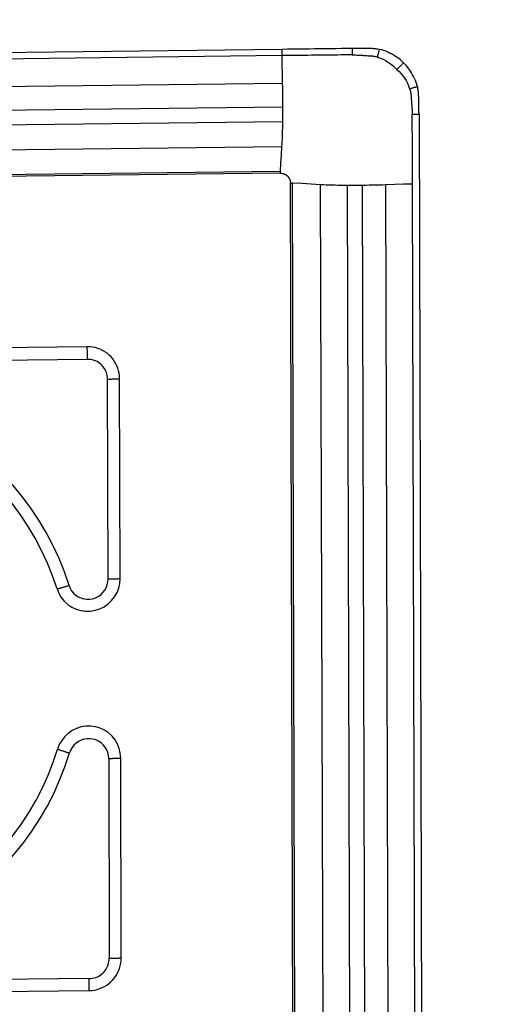
# Model space of a CAD drawing. Extents: x -93 to 172, y -138 to 132.
# Drawn here: x 122 to 129, y 98 to 112 of the extents above; entities that cross this region are included whole.
import ezdxf

# ---------------------------------------------------------------- set-up
doc = ezdxf.new("R2010")
doc.units = 0
doc.header["$MEASUREMENT"] = 0
doc.layers.get('0').update_dxf_attribs({"linetype": 'CONTINUOUS'})
doc.layers.add('1', color=4, linetype='CONTINUOUS')
doc.layers.add('2', color=7, linetype='CONTINUOUS')
doc.styles.add('SANDVIK_STYLE', font='simplex.shx', dxfattribs={"height": 3})
doc.styles.get("Standard").update_dxf_attribs({"font": 'simplex.shx'})
doc.dimstyles.new('SANDVIK_DIM', dxfattribs={"dimscale": 0, "dimtxt": 4.5, "dimasz": 4.57, "dimexe": 5, "dimexo": 0, "dimgap": 2.3, "dimtad": 1, "dimdsep": 46, "dimtxsty": 'SANDVIK_STYLE', "dimcen": 0.09, "dimclrd": 256, "dimclre": 256, "dimclrt": 256, "dimadec": 0, "dimazin": 0, "dimtfac": 1, "dimtofl": 0, "dimtmove": 2, "dimatfit": 3, "dimfxl": 1, "dimtolj": 1, "dimtzin": 0, "dimarcsym": 0})

# ---------------------------------------------------------------- blocks, each defined once
blk = doc.blocks.new('*D1')
blk.add_arc((128, 111.99997), 16, 270.1667, 0)
for points in [[(144, 111.99997), (144.260554, 108.80819), (143.425582, 108.849511)], [(128.046551, 96.000037), (131.195326, 96.583619), (131.239076, 95.748771)]]:
    blk.add_solid(points)
blk.add_text('90%%d', height=3, rotation=45.08335).set_placement((136.357363, 99.845691))
blk = doc.blocks.new('*D2')
for p, q in [((0.000001, 51.700002), (0.000001, 129.684851)), ((128, 113.99997), (128, 129.684851)), ((0.000001, 127.684851), (128, 127.684851))]:
    blk.add_line(p, q)
for points in [[(0.000001, 127.684851), (3.175001, 128.102848), (3.175001, 127.266854)], [(128, 127.684851), (124.825, 127.266854), (124.825, 128.102848)]]:
    blk.add_solid(points)
blk.add_text('128', height=3).set_placement((61.521053, 129.184851))

msp = doc.modelspace()

# ---------------------------------------------------------------- linework, layer by layer
at = {"layer": '1'}
for p, q in [((110.466551, 111.795429), (125.957762, 111.981397)), ((125.95729, 111.882854), (111.512311, 111.709446)), ((125.965994, 111.469028), (111.521015, 111.29562)), ((125.968902, 111.114639), (111.523923, 110.94123)), ((128.002876, 111.011611), (128.04787, 95.546646)), ((125.967855, 110.895756), (111.522876, 110.722348)), ((125.956661, 110.523466), (111.511682, 110.350058)), ((125.932815, 110.128172), (111.487835, 109.954764)), ((125.933518, 110.155754), (111.488539, 109.982346)), ((126.124636, 95.560282), (126.082679, 109.980788)), ((126.153992, 95.559686), (126.112036, 109.980192)), ((126.57569, 95.53544), (126.533734, 109.955946)), ((126.97567, 95.52538), (126.933714, 109.945886)), ((127.198637, 95.526018), (127.156681, 109.946524)), ((127.549491, 95.532502), (127.507535, 109.953008)), ((127.947489, 95.546359), (127.905533, 109.966865)), ((123.047537, 107.538125), (120.058921, 107.502247)), ((123.051985, 107.350138), (120.063368, 107.31426)), ((123.360395, 104.071817), (123.351714, 107.05537)), ((123.540104, 104.078696), (123.531424, 107.062249)), ((123.556576, 98.417365), (123.547895, 101.400918)), ((123.368186, 101.394039), (123.376866, 98.410486)), ((123.078873, 98.108543), (120.090256, 98.072666)), ((120.086876, 97.894028), (123.075492, 97.929905))]:
    msp.add_line(p, q, dxfattribs=at)
for points in [[(125.95729, 111.882854, 0), (125.957447, 111.915702, 0), (125.957604, 111.948549, 0), (125.957762, 111.981397, 0)], [(125.957762, 111.981397, 0), (126.038245, 111.982349, 0), (126.118735, 111.983278, 0), (126.19923, 111.984192, 0), (126.279727, 111.985097, 0), (126.360224, 111.986003, 0), (126.440716, 111.986926, 0), (126.521202, 111.987872, 0), (126.601678, 111.988847, 0), (126.682145, 111.989856, 0), (126.762604, 111.990893, 0), (126.84306, 111.991936, 0), (126.923521, 111.992965, 0), (127.003993, 111.993957, 0)], [(127.003993, 111.993957, 0), (127.016945, 111.994104, 0), (127.029896, 111.994235, 0), (127.042847, 111.994349, 0), (127.055799, 111.994446, 0), (127.06875, 111.994526, 0), (127.081702, 111.994589, 0), (127.094654, 111.994635, 0)], [(127.003993, 111.994022, 0), (127.004014, 111.986769, 0), (127.004035, 111.979659, 0), (127.004055, 111.972562, 0), (127.004076, 111.965474, 0), (127.004097, 111.95838, 0), (127.004117, 111.951281, 0), (127.004138, 111.944181, 0), (127.004158, 111.937083, 0), (127.004179, 111.929986, 0), (127.0042, 111.92289, 0), (127.00422, 111.915794, 0), (127.004241, 111.908698, 0), (127.004262, 111.901602, 0), (127.004282, 111.894505, 0)], [(127.094654, 111.994635, 0), (127.101627, 111.994649, 0), (127.1086, 111.994654, 0), (127.115574, 111.99465, 0), (127.122547, 111.994635, 0), (127.12952, 111.994611, 0), (127.136493, 111.994578, 0), (127.143466, 111.994535, 0)], [(127.143466, 111.994535, 0), (127.166242, 111.994352, 0), (127.189017, 111.994116, 0), (127.211791, 111.993828, 0), (127.234563, 111.993488, 0), (127.257334, 111.993097, 0), (127.280104, 111.992657, 0), (127.302871, 111.992167, 0)], [(127.302871, 111.992167, 0), (127.319038, 111.991541, 0), (127.335131, 111.990394, 0), (127.351147, 111.988726, 0), (127.367088, 111.986539, 0), (127.382953, 111.983833, 0), (127.398741, 111.980609, 0), (127.414454, 111.976867, 0)], [(127.383612, 111.861502, 0), (127.385813, 111.869734, 0), (127.388014, 111.877967, 0), (127.390215, 111.886199, 0), (127.392415, 111.89443, 0), (127.394616, 111.902662, 0), (127.396817, 111.910895, 0), (127.399018, 111.919129, 0), (127.40122, 111.927365, 0), (127.403421, 111.9356, 0), (127.405622, 111.94383, 0), (127.40782, 111.952052, 0), (127.410021, 111.960285, 0), (127.412226, 111.968533, 0), (127.414458, 111.976883, 0)], [(127.772322, 111.775235, 0), (127.749089, 111.797172, 0), (127.725039, 111.818098, 0), (127.700176, 111.838017, 0), (127.674493, 111.856937, 0), (127.648007, 111.874837, 0), (127.620806, 111.891659, 0), (127.592964, 111.90735, 0), (127.564485, 111.921909, 0), (127.535421, 111.935313, 0), (127.505839, 111.947528, 0), (127.47581, 111.958529, 0), (127.445348, 111.968309, 0), (127.414454, 111.976867, 0)], [(127.004282, 111.894494, 0), (126.949215, 111.893846, 0), (126.894139, 111.8932, 0), (126.839051, 111.892565, 0), (126.783956, 111.891943, 0), (126.728854, 111.891335, 0), (126.673744, 111.890741, 0), (126.618626, 111.890159, 0), (126.5635, 111.88959, 0), (126.508365, 111.889034, 0), (126.453226, 111.888488, 0), (126.398091, 111.887928, 0), (126.342964, 111.887351, 0), (126.287844, 111.886759, 0), (126.232732, 111.886149, 0), (126.177627, 111.885523, 0), (126.122531, 111.884881, 0), (126.067442, 111.884222, 0), (126.012361, 111.883546, 0), (125.95729, 111.882854, 0)], [(125.965994, 111.469028, 0), (125.963093, 111.60697, 0), (125.960191, 111.744912, 0), (125.95729, 111.882854, 0)], [(127.004282, 111.894505, 0), (127.021271, 111.893865, 0), (127.038252, 111.893197, 0), (127.05523, 111.892502, 0), (127.072205, 111.891782, 0), (127.089156, 111.891027, 0), (127.106062, 111.890226, 0), (127.12291, 111.889369, 0), (127.139738, 111.888462, 0), (127.156595, 111.887514, 0), (127.173515, 111.886532, 0), (127.190478, 111.885518, 0), (127.207443, 111.884475, 0), (127.224385, 111.883402, 0), (127.241323, 111.882301, 0), (127.258284, 111.88117, 0), (127.275254, 111.88001, 0), (127.292103, 111.878823, 0), (127.306854, 111.877603, 0), (127.319994, 111.876017, 0), (127.332935, 111.873986, 0), (127.345813, 111.871512, 0), (127.358571, 111.868602, 0), (127.371178, 111.865263, 0), (127.383612, 111.861502, 0)], [(127.383612, 111.861502, 0), (127.424893, 111.846952, 0), (127.465223, 111.829704, 0), (127.504335, 111.809859, 0), (127.541963, 111.787518, 0), (127.577856, 111.762803, 0), (127.611819, 111.735915, 0), (127.643672, 111.707074, 0), (127.673236, 111.676499, 0)], [(127.673236, 111.676499, 0), (127.680308, 111.683546, 0), (127.68738, 111.690593, 0), (127.694452, 111.69764, 0), (127.701523, 111.704686, 0), (127.708595, 111.711733, 0), (127.715667, 111.71878, 0), (127.72274, 111.725829, 0), (127.729816, 111.732879, 0), (127.73689, 111.739929, 0), (127.74396, 111.746974, 0), (127.751023, 111.754012, 0), (127.758096, 111.761059, 0), (127.765181, 111.76812, 0), (127.772327, 111.77524, 0)], [(127.979629, 111.421048, 0), (127.970603, 111.451746, 0), (127.960366, 111.481971, 0), (127.948925, 111.511726, 0), (127.936276, 111.541021, 0), (127.922426, 111.569828, 0), (127.907418, 111.598052, 0), (127.891291, 111.625612, 0), (127.874049, 111.652504, 0), (127.855724, 111.678681, 0), (127.836358, 111.704082, 0), (127.815997, 111.728648, 0), (127.794652, 111.752366, 0), (127.772322, 111.775235, 0)], [(127.673236, 111.676499, 0), (127.70436, 111.647437, 0), (127.733787, 111.616053, 0), (127.761292, 111.582523, 0), (127.786651, 111.547024, 0), (127.809657, 111.509749, 0), (127.830183, 111.470946, 0), (127.848122, 111.430884, 0), (127.863366, 111.389827, 0)], [(125.968902, 111.114639, 0), (125.969047, 111.164761, 0), (125.969004, 111.215203, 0), (125.968773, 111.265875, 0), (125.968356, 111.316684, 0), (125.967754, 111.36754, 0), (125.966966, 111.418352, 0), (125.965994, 111.469028, 0)], [(127.863366, 111.389827, 0), (127.871662, 111.392055, 0), (127.879959, 111.394283, 0), (127.888255, 111.39651, 0), (127.89655, 111.398738, 0), (127.904846, 111.400966, 0), (127.913142, 111.403194, 0), (127.921441, 111.405422, 0), (127.929741, 111.407651, 0), (127.93804, 111.409879, 0), (127.946334, 111.412107, 0), (127.95462, 111.414332, 0), (127.962917, 111.41656, 0), (127.971229, 111.418792, 0), (127.979641, 111.421051, 0)], [(127.863366, 111.389827, 0), (127.867369, 111.377445, 0), (127.87095, 111.364882, 0), (127.874102, 111.35216, 0), (127.876819, 111.33931, 0), (127.879091, 111.326389, 0), (127.880919, 111.313261, 0), (127.882388, 111.298531, 0), (127.883835, 111.281721, 0), (127.885256, 111.264791, 0), (127.886648, 111.247869, 0), (127.88801, 111.230971, 0), (127.889342, 111.214067, 0), (127.890647, 111.19714, 0), (127.891921, 111.180215, 0), (127.893164, 111.163331, 0), (127.894372, 111.14651, 0), (127.895538, 111.129718, 0), (127.896654, 111.112904, 0), (127.897716, 111.096032, 0), (127.898731, 111.079115, 0), (127.899711, 111.062174, 0), (127.900666, 111.045229, 0), (127.901594, 111.02828, 0), (127.902494, 111.011324, 0)], [(127.996622, 111.309902, 0), (127.99575, 111.32603, 0), (127.994359, 111.342075, 0), (127.99245, 111.358037, 0), (127.990022, 111.373915, 0), (127.987076, 111.389709, 0), (127.983612, 111.40542, 0), (127.979629, 111.421048, 0)], [(128.001375, 111.15083, 0), (128.000852, 111.173561, 0), (128.000277, 111.19629, 0), (127.999651, 111.219016, 0), (127.998972, 111.241741, 0), (127.998241, 111.264463, 0), (127.997458, 111.287184, 0), (127.996622, 111.309902, 0)], [(125.967855, 110.895756, 0), (125.968204, 110.968717, 0), (125.968553, 111.041678, 0), (125.968902, 111.114639, 0)], [(128.0022, 111.102112, 0), (128.002111, 111.109073, 0), (128.002013, 111.116033, 0), (128.001905, 111.122993, 0), (128.001787, 111.129953, 0), (128.001659, 111.136912, 0), (128.001522, 111.143871, 0), (128.001375, 111.15083, 0)], [(128.002876, 111.011611, 0), (128.00283, 111.024541, 0), (128.002767, 111.03747, 0), (128.002687, 111.050399, 0), (128.002591, 111.063328, 0), (128.002477, 111.076256, 0), (128.002347, 111.089185, 0), (128.0022, 111.102112, 0)], [(127.905533, 109.966865, 0), (127.905316, 110.041469, 0), (127.905099, 110.116073, 0), (127.904882, 110.190677, 0), (127.904665, 110.265281, 0), (127.904448, 110.339886, 0), (127.90423, 110.414491, 0), (127.904012, 110.489096, 0), (127.903794, 110.563701, 0), (127.903577, 110.638307, 0), (127.903359, 110.712911, 0), (127.903143, 110.787514, 0), (127.902929, 110.862116, 0), (127.902713, 110.936719, 0), (127.902484, 111.011324, 0)], [(127.902494, 111.011324, 0), (127.915042, 111.01136, 0), (127.927589, 111.011396, 0), (127.940137, 111.011432, 0), (127.952685, 111.011468, 0), (127.965233, 111.011503, 0), (127.97778, 111.011539, 0), (127.990328, 111.011575, 0), (128.002876, 111.011611, 0)], [(125.956661, 110.523466, 0), (125.958772, 110.559479, 0), (125.960679, 110.597144, 0), (125.962376, 110.636332, 0), (125.963856, 110.676909, 0), (125.965114, 110.718744, 0), (125.966145, 110.761696, 0), (125.966947, 110.805615, 0), (125.967518, 110.850351, 0), (125.967855, 110.895756, 0)], [(125.933518, 110.155754, 0), (125.941232, 110.278325, 0), (125.948947, 110.400895, 0), (125.956661, 110.523466, 0)], [(125.932815, 110.128172, 0), (125.932819, 110.132485, 0), (125.932857, 110.136724, 0), (125.932927, 110.140859, 0), (125.933029, 110.144859, 0), (125.933162, 110.148696, 0), (125.933325, 110.152337, 0), (125.933518, 110.155754, 0)], [(125.932815, 110.128172, 0), (125.93526, 110.128182, 0), (125.937704, 110.128151, 0), (125.940147, 110.12808, 0), (125.942589, 110.12797, 0), (125.945028, 110.127819, 0), (125.947463, 110.127629, 0), (125.949895, 110.127399, 0), (125.952323, 110.12713, 0), (125.954745, 110.126821, 0), (125.957162, 110.126472, 0), (125.959572, 110.126083, 0), (125.961975, 110.125656, 0), (125.964371, 110.125189, 0), (125.966758, 110.124682, 0), (125.969136, 110.124137, 0), (125.971505, 110.123553, 0), (125.973863, 110.12293, 0), (125.976211, 110.122269, 0), (125.978547, 110.121569, 0), (125.980871, 110.120832, 0), (125.983182, 110.120056, 0), (125.985479, 110.119243, 0), (125.987763, 110.118392, 0), (125.990032, 110.117503, 0), (125.992286, 110.116578, 0), (125.994524, 110.115615, 0), (125.996746, 110.114616, 0), (125.998951, 110.113581, 0), (126.001138, 110.11251, 0), (126.003307, 110.111403, 0), (126.005457, 110.11026, 0), (126.007588, 110.109083, 0), (126.009699, 110.10787, 0), (126.01179, 110.106624, 0), (126.013859, 110.105343, 0), (126.015907, 110.104028, 0), (126.017933, 110.102679, 0), (126.019936, 110.101298, 0), (126.021916, 110.099884, 0), (126.023872, 110.098437, 0), (126.025804, 110.096958, 0), (126.027711, 110.095448, 0), (126.029593, 110.093907, 0), (126.031449, 110.092335, 0), (126.033278, 110.090732, 0), (126.035082, 110.0891, 0), (126.036857, 110.087438, 0), (126.038605, 110.085748, 0), (126.040325, 110.084028, 0), (126.042016, 110.08228, 0), (126.043678, 110.080505, 0), (126.04531, 110.078703, 0), (126.046912, 110.076874, 0), (126.048484, 110.075018, 0), (126.050026, 110.073137, 0), (126.051536, 110.071231, 0), (126.053014, 110.0693, 0), (126.05446, 110.067345, 0), (126.055874, 110.065367, 0), (126.057255, 110.063365, 0), (126.058602, 110.06134, 0), (126.059916, 110.059294, 0), (126.061196, 110.057226, 0), (126.062442, 110.055137, 0), (126.063653, 110.053027, 0), (126.06483, 110.050898, 0), (126.065971, 110.04875, 0), (126.067077, 110.046583, 0), (126.068147, 110.044398, 0), (126.069181, 110.042195, 0), (126.070178, 110.039976, 0), (126.071139, 110.03774, 0), (126.072062, 110.035488, 0), (126.072949, 110.033221, 0), (126.073798, 110.03094, 0), (126.074609, 110.028645, 0), (126.075383, 110.026336, 0), (126.076118, 110.024015, 0), (126.076816, 110.021682, 0), (126.077475, 110.019337, 0), (126.078095, 110.016982, 0), (126.078677, 110.014616, 0), (126.07922, 110.012241, 0), (126.079724, 110.009857, 0), (126.080188, 110.007465, 0), (126.080613, 110.005065, 0), (126.080998, 110.002658, 0), (126.081344, 110.000245, 0), (126.08165, 109.997826, 0), (126.081917, 109.995402, 0), (126.082144, 109.992973, 0), (126.082331, 109.990541, 0), (126.082478, 109.988106, 0), (126.082585, 109.985668, 0), (126.082652, 109.983229, 0), (126.082679, 109.980788, 0)], [(126.112036, 109.980192, 0), (126.108166, 109.980391, 0), (126.104135, 109.980553, 0), (126.099974, 109.980678, 0), (126.095716, 109.980764, 0), (126.091393, 109.980812, 0), (126.087037, 109.98082, 0), (126.082679, 109.980788, 0)], [(126.533734, 109.955946, 0), (126.393168, 109.964028, 0), (126.252602, 109.97211, 0), (126.112036, 109.980192, 0)], [(126.933714, 109.945886, 0), (126.887199, 109.945895, 0), (126.840843, 109.946187, 0), (126.7948, 109.94676, 0), (126.749226, 109.947613, 0), (126.704279, 109.948744, 0), (126.660111, 109.950148, 0), (126.616867, 109.95182, 0), (126.574693, 109.953755, 0), (126.533734, 109.955946, 0)], [(127.156681, 109.946524, 0), (127.082359, 109.946312, 0), (127.008037, 109.946099, 0), (126.933714, 109.945886, 0)], [(127.507535, 109.953008, 0), (127.458589, 109.951423, 0), (127.409102, 109.950054, 0), (127.359162, 109.948904, 0), (127.308859, 109.947974, 0), (127.258285, 109.947267, 0), (127.207529, 109.946783, 0), (127.156681, 109.946524, 0)], [(127.905533, 109.966865, 0), (127.772867, 109.962246, 0), (127.640201, 109.957627, 0), (127.507535, 109.953008, 0)], [(123.051985, 107.350138, 0), (123.051944, 107.360177, 0), (123.051882, 107.370236, 0), (123.051798, 107.380308, 0), (123.051692, 107.390388, 0), (123.051563, 107.400469, 0), (123.051413, 107.410544, 0), (123.051241, 107.420608, 0), (123.051048, 107.430652, 0), (123.050833, 107.440673, 0), (123.050597, 107.450662, 0), (123.050339, 107.460613, 0), (123.05006, 107.470521, 0), (123.049761, 107.480379, 0), (123.049441, 107.49018, 0), (123.0491, 107.499919, 0), (123.048739, 107.509589, 0), (123.048358, 107.519184, 0), (123.047957, 107.528698, 0), (123.047537, 107.538125, 0)], [(123.531424, 107.062249, 0), (123.52966, 107.102005, 0), (123.524613, 107.14145, 0), (123.516316, 107.180314, 0), (123.504826, 107.218333, 0), (123.490223, 107.255245, 0), (123.472605, 107.2908, 0), (123.452092, 107.324753, 0), (123.428826, 107.356874, 0), (123.402965, 107.386943, 0), (123.374686, 107.414754, 0), (123.344181, 107.440118, 0), (123.31166, 107.462861, 0), (123.277344, 107.482828, 0), (123.241467, 107.499882, 0), (123.204276, 107.513907, 0), (123.166023, 107.524808, 0), (123.126971, 107.532509, 0), (123.087385, 107.536958, 0), (123.047537, 107.538125, 0)], [(123.351714, 107.05537, 0), (123.350622, 107.079996, 0), (123.347495, 107.104429, 0), (123.342356, 107.128502, 0), (123.335239, 107.152051, 0), (123.326194, 107.174916, 0), (123.315281, 107.196939, 0), (123.302575, 107.217971, 0), (123.288163, 107.237867, 0), (123.272144, 107.256492, 0), (123.254628, 107.273719, 0), (123.235732, 107.28943, 0), (123.215588, 107.303518, 0), (123.194332, 107.315885, 0), (123.172109, 107.326449, 0), (123.149072, 107.335137, 0), (123.125377, 107.341889, 0), (123.101188, 107.346659, 0), (123.076667, 107.349415, 0), (123.051985, 107.350138, 0)], [(123.351714, 107.05537, 0), (123.361746, 107.055504, 0), (123.37175, 107.055664, 0), (123.381718, 107.05585, 0), (123.391645, 107.056063, 0), (123.401525, 107.056301, 0), (123.411352, 107.056565, 0), (123.421118, 107.056855, 0), (123.430818, 107.05717, 0), (123.440445, 107.057511, 0), (123.449994, 107.057876, 0), (123.459459, 107.058266, 0), (123.468833, 107.058681, 0), (123.478111, 107.05912, 0), (123.487286, 107.059584, 0), (123.496353, 107.060071, 0), (123.505305, 107.060581, 0), (123.514139, 107.061114, 0), (123.522847, 107.061671, 0), (123.531424, 107.062249, 0)], [(122.77631, 103.976524, 0), (122.706516, 104.180104, 0), (122.626374, 104.379768, 0), (122.536092, 104.574995, 0), (122.435906, 104.765277, 0), (122.326078, 104.950118, 0), (122.206893, 105.129037, 0), (122.078662, 105.301566, 0), (121.941719, 105.467257, 0), (121.796421, 105.625677, 0), (121.643146, 105.776414, 0), (121.482295, 105.919074, 0), (121.314286, 106.053287, 0), (121.139557, 106.178702, 0), (120.958564, 106.294993, 0), (120.771777, 106.401856, 0), (120.579685, 106.499013, 0), (120.382787, 106.586211, 0), (120.181596, 106.663223, 0), (119.976637, 106.729847, 0)], [(122.597152, 103.924854, 0), (122.530385, 104.119604, 0), (122.453718, 104.310609, 0), (122.367352, 104.497369, 0), (122.271512, 104.679399, 0), (122.166446, 104.856223, 0), (122.05243, 105.027382, 0), (121.929761, 105.192429, 0), (121.798757, 105.350933, 0), (121.659761, 105.502483, 0), (121.513134, 105.646682, 0), (121.359259, 105.783156, 0), (121.198536, 105.911548, 0), (121.031385, 106.031523, 0), (120.858241, 106.142771, 0), (120.679556, 106.244999, 0), (120.495794, 106.337942, 0), (120.307436, 106.421359, 0), (120.114971, 106.49503, 0), (119.918901, 106.558765, 0)], [(122.597152, 103.924854, 0), (122.623759, 103.858215, 0), (122.660049, 103.796368, 0), (122.705213, 103.740694, 0), (122.758243, 103.692434, 0), (122.817954, 103.652666, 0), (122.883015, 103.622278, 0), (122.951973, 103.601948, 0), (123.023289, 103.592129, 0), (123.095372, 103.593042, 0), (123.166611, 103.604665, 0), (123.235418, 103.626738, 0), (123.300257, 103.65877, 0), (123.35968, 103.700046, 0), (123.412361, 103.749643, 0), (123.457124, 103.806456, 0), (123.49297, 103.869216, 0), (123.519099, 103.936522, 0), (123.534929, 104.006872, 0), (123.540104, 104.078696, 0)], [(122.77631, 103.976524, 0), (122.792791, 103.935246, 0), (122.81527, 103.896937, 0), (122.843246, 103.862451, 0), (122.876093, 103.832558, 0), (122.91308, 103.807925, 0), (122.95338, 103.789102, 0), (122.996094, 103.776509, 0), (123.040269, 103.770427, 0), (123.084918, 103.770992, 0), (123.129045, 103.778192, 0), (123.171666, 103.791865, 0), (123.211828, 103.811706, 0), (123.248636, 103.837273, 0), (123.281268, 103.867995, 0), (123.308995, 103.903186, 0), (123.331199, 103.942061, 0), (123.347384, 103.983751, 0), (123.357189, 104.027328, 0), (123.360395, 104.071817, 0)], [(123.360395, 104.071817, 0), (123.370427, 104.071951, 0), (123.38043, 104.072111, 0), (123.390399, 104.072297, 0), (123.400326, 104.072509, 0), (123.410206, 104.072748, 0), (123.420032, 104.073012, 0), (123.429798, 104.073302, 0), (123.439498, 104.073617, 0), (123.449126, 104.073957, 0), (123.458675, 104.074323, 0), (123.46814, 104.074713, 0), (123.477514, 104.075128, 0), (123.486791, 104.075567, 0), (123.495966, 104.076031, 0), (123.505033, 104.076518, 0), (123.513986, 104.077028, 0), (123.522819, 104.077561, 0), (123.531527, 104.078117, 0), (123.540104, 104.078696, 0)], [(122.597152, 103.924854, 0), (122.606108, 103.927136, 0), (122.615151, 103.929475, 0), (122.624273, 103.931871, 0), (122.63347, 103.934322, 0), (122.642736, 103.936826, 0), (122.652064, 103.939382, 0), (122.66145, 103.941988, 0), (122.670886, 103.944642, 0), (122.680367, 103.947342, 0), (122.689887, 103.950088, 0), (122.699439, 103.952877, 0), (122.709019, 103.955707, 0), (122.718619, 103.958577, 0), (122.728233, 103.961484, 0), (122.737856, 103.964428, 0), (122.747482, 103.967405, 0), (122.757103, 103.970415, 0), (122.766715, 103.973455, 0), (122.77631, 103.976524, 0)], [(123.547895, 101.400918, 0), (123.542302, 101.472613, 0), (123.526065, 101.542578, 0), (123.499545, 101.609252, 0), (123.463336, 101.671147, 0), (123.418246, 101.726881, 0), (123.36528, 101.77521, 0), (123.305621, 101.815056, 0), (123.240601, 101.845529, 0), (123.17167, 101.86595, 0), (123.100368, 101.875861, 0), (123.028285, 101.875043, 0), (122.957031, 101.863513, 0), (122.888196, 101.841529, 0), (122.823317, 101.809581, 0), (122.763841, 101.768382, 0), (122.711095, 101.718853, 0), (122.666259, 101.662098, 0), (122.630331, 101.599384, 0), (122.604114, 101.532111, 0)], [(123.368186, 101.394039, 0), (123.364721, 101.438448, 0), (123.354663, 101.481786, 0), (123.338237, 101.523086, 0), (123.315808, 101.561425, 0), (123.287878, 101.595948, 0), (123.25507, 101.625884, 0), (123.218116, 101.650565, 0), (123.177841, 101.669441, 0), (123.135144, 101.68209, 0), (123.090978, 101.688229, 0), (123.046328, 101.687722, 0), (123.002192, 101.68058, 0), (122.959554, 101.666963, 0), (122.919367, 101.647173, 0), (122.882526, 101.621654, 0), (122.849854, 101.590975, 0), (122.822081, 101.555819, 0), (122.799827, 101.516973, 0), (122.783588, 101.475303, 0)], [(119.941376, 98.834083, 0), (120.137061, 98.90252, 0), (120.329084, 98.980807, 0), (120.516944, 99.06874, 0), (120.700152, 99.166089, 0), (120.87823, 99.2726, 0), (121.050714, 99.387996, 0), (121.217155, 99.511977, 0), (121.37712, 99.644219, 0), (121.53019, 99.784377, 0), (121.675967, 99.932087, 0), (121.814072, 100.086963, 0), (121.944145, 100.248601, 0), (122.065845, 100.416582, 0), (122.178858, 100.590466, 0), (122.282886, 100.7698, 0), (122.377661, 100.954118, 0), (122.462934, 101.142939, 0), (122.538484, 101.335771, 0), (122.604114, 101.532111, 0)], [(120.000131, 98.654956, 0), (120.204688, 98.726496, 0), (120.405416, 98.808332, 0), (120.601793, 98.900251, 0), (120.793307, 99.002014, 0), (120.979458, 99.113354, 0), (121.159763, 99.233982, 0), (121.33375, 99.363583, 0), (121.500966, 99.50182, 0), (121.660976, 99.648333, 0), (121.813363, 99.802739, 0), (121.957729, 99.964637, 0), (122.093698, 100.133603, 0), (122.220916, 100.309199, 0), (122.339052, 100.490967, 0), (122.447797, 100.678432, 0), (122.546868, 100.871106, 0), (122.636008, 101.068487, 0), (122.714983, 101.270061, 0), (122.783588, 101.475303, 0)], [(122.604114, 101.532111, 0), (122.613085, 101.529093, 0), (122.622143, 101.526067, 0), (122.631282, 101.523036, 0), (122.640495, 101.52, 0), (122.649776, 101.516963, 0), (122.659121, 101.513925, 0), (122.668523, 101.510889, 0), (122.677975, 101.507857, 0), (122.687473, 101.504831, 0), (122.69701, 101.501813, 0), (122.706579, 101.498803, 0), (122.716176, 101.495806, 0), (122.725793, 101.492822, 0), (122.735424, 101.489853, 0), (122.745064, 101.486901, 0), (122.754707, 101.483968, 0), (122.764346, 101.481056, 0), (122.773975, 101.478167, 0), (122.783588, 101.475303, 0)], [(123.368186, 101.394039, 0), (123.378218, 101.394173, 0), (123.388221, 101.394333, 0), (123.39819, 101.394519, 0), (123.408117, 101.394732, 0), (123.417997, 101.39497, 0), (123.427823, 101.395234, 0), (123.437589, 101.395524, 0), (123.447289, 101.395839, 0), (123.456917, 101.39618, 0), (123.466466, 101.396545, 0), (123.47593, 101.396936, 0), (123.485304, 101.397351, 0), (123.494582, 101.39779, 0), (123.503757, 101.398253, 0), (123.512824, 101.39874, 0), (123.521777, 101.39925, 0), (123.53061, 101.399784, 0), (123.539318, 101.40034, 0), (123.547895, 101.400918, 0)], [(123.075492, 97.929905, 0), (123.11533, 97.932029, 0), (123.154887, 97.937428, 0), (123.193892, 97.946066, 0), (123.232079, 97.957884, 0), (123.269186, 97.972801, 0), (123.304961, 97.990716, 0), (123.339158, 98.011505, 0), (123.371545, 98.035027, 0), (123.4019, 98.061122, 0), (123.430016, 98.08961, 0), (123.4557, 98.120297, 0), (123.478778, 98.152975, 0), (123.499091, 98.187419, 0), (123.516501, 98.223394, 0), (123.530888, 98.260654, 0), (123.542156, 98.298946, 0), (123.550226, 98.338006, 0), (123.555044, 98.37757, 0), (123.556576, 98.417365, 0)], [(123.078873, 98.108543, 0), (123.10355, 98.109859, 0), (123.128052, 98.113203, 0), (123.152212, 98.118554, 0), (123.175866, 98.125874, 0), (123.198851, 98.135114, 0), (123.221011, 98.14621, 0), (123.242193, 98.159088, 0), (123.262254, 98.173658, 0), (123.281057, 98.189821, 0), (123.298472, 98.207468, 0), (123.314382, 98.226476, 0), (123.328677, 98.246717, 0), (123.341259, 98.268052, 0), (123.352043, 98.290336, 0), (123.360955, 98.313416, 0), (123.367934, 98.337135, 0), (123.372933, 98.36133, 0), (123.375917, 98.385836, 0), (123.376866, 98.410486, 0)], [(123.376866, 98.410486, 0), (123.386898, 98.41062, 0), (123.396902, 98.41078, 0), (123.40687, 98.410966, 0), (123.416798, 98.411179, 0), (123.426677, 98.411417, 0), (123.436504, 98.411681, 0), (123.44627, 98.411971, 0), (123.45597, 98.412286, 0), (123.465597, 98.412627, 0), (123.475146, 98.412992, 0), (123.484611, 98.413383, 0), (123.493985, 98.413798, 0), (123.503263, 98.414237, 0), (123.512438, 98.4147, 0), (123.521505, 98.415187, 0), (123.530458, 98.415697, 0), (123.539291, 98.416231, 0), (123.547999, 98.416787, 0), (123.556576, 98.417365, 0)], [(123.075492, 97.929905, 0), (123.07586, 97.938391, 0), (123.076208, 97.94701, 0), (123.076536, 97.955759, 0), (123.076843, 97.964632, 0), (123.077129, 97.973622, 0), (123.077394, 97.982724, 0), (123.077638, 97.991933, 0), (123.077861, 98.001242, 0), (123.078062, 98.010645, 0), (123.078242, 98.020137, 0), (123.0784, 98.029712, 0), (123.078536, 98.039363, 0), (123.07865, 98.049085, 0), (123.078742, 98.058871, 0), (123.078813, 98.068714, 0), (123.078861, 98.07861, 0), (123.078887, 98.088551, 0), (123.078891, 98.098531, 0), (123.078873, 98.108543, 0)]]:
    msp.add_polyline3d(points, dxfattribs=at)

# ---------------------------------------------------------------- dimensions: what is measured, and where the dimension line sits
at = {"layer": '2'}
dim = msp.add_linear_dim(base=(128, 127.684851), p1=(0.000001, 51.700002), p2=(128, 113.99997), text='128', dimstyle='SANDVIK_DIM', dxfattribs=at)
dim.commit()
dim.dimension.update_dxf_attribs({"geometry": '*D2', "text_midpoint": (61.521053, 129.184851)})
dim = msp.add_angular_dim_2l(base=(139.330155, 100.702732), line1=((-1.699999, 50.000002), (-1.699999, -49.999998)), line2=((144, 111.99997), (144, 111.99997)), text='90%%d', dimstyle='SANDVIK_DIM', dxfattribs=at)
dim.commit()
dim.dimension.update_dxf_attribs({"geometry": '*D1', "text_midpoint": (136.357363, 99.845691)})

doc.saveas('drawing.dxf')
